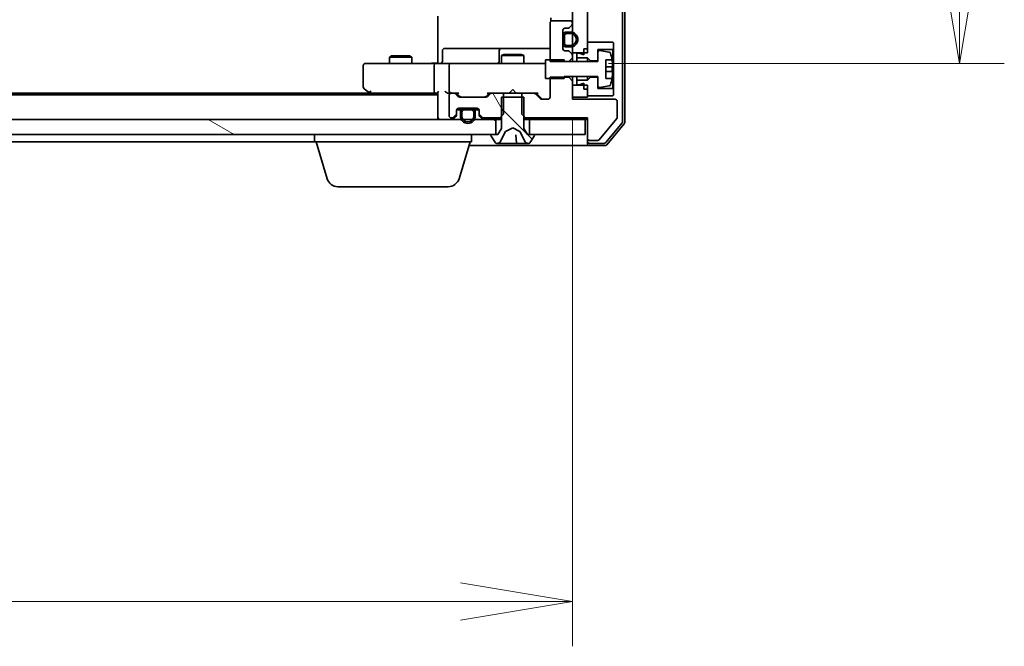
# Model space of a CAD drawing. Units: millimetres. Extents: x 7 to 9060, y 4 to 1690.
# Drawn here: x 1830 to 1961, y 1241 to 1325 of the extents above; entities that cross this region are included whole.
import ezdxf

# ---------------------------------------------------------------- set-up
doc = ezdxf.new("R2010")
doc.units = ezdxf.units.MM
doc.header["$LTSCALE"] = 0.5
doc.layers.get('Defpoints').update_dxf_attribs({"lineweight": 25})
for name, color, linetype, lineweight in [('Dimension (ISO)', 7, 'Continuous', 18), ('Dimension (ISO) @ 1', 7, 'Continuous', 18), ('Hatch (ISO)', 1, 'Continuous', 18), ('Visible (ISO)', 7, 'Continuous', 35)]:
    doc.layers.add(name, color=color, linetype=linetype, lineweight=lineweight)
doc.styles.add('Note Text (TK)', font='MS PGothic.ttf')
doc.dimstyles.new('Default - Method 1b (TK)', dxfattribs={"dimscale": 0.5, "dimtxt": 2.5, "dimasz": 2.5, "dimexe": 1, "dimexo": 1.5, "dimgap": 1, "dimtad": 1, "dimrnd": 1e-08, "dimdsep": 46, "dimtxsty": 'Note Text (TK)', "dimblk": 'OPEN', "dimcen": 0.09, "dimdle": 5, "dimclrd": 100, "dimclre": 100, "dimclrt": 7, "dimadec": 1, "dimazin": 1, "dimtfac": 1, "dimtmove": 0, "dimatfit": 3, "dimldrblk": 'OPEN', "dimfxl": 1, "dimtolj": 1, "dimlwd": -1, "dimlwe": -1, "dimarcsym": 0})
pattern_1 = [(135.0002, (125.75, -44), (-13.47033, -13.47043), [])]

# ---------------------------------------------------------------- blocks, each defined once
blk = doc.blocks.new('_Open')
at = {"color": 0, "linetype": 'ByBlock', "lineweight": -2}
for p, q in [((-1, 0.1667), (0, 0)), ((-1, -0.1667), (0, 0)), ((0, 0), (-1, 0))]:
    blk.add_line(p, q, dxfattribs=at)
blk = doc.blocks.new('*D30')
at = {"layer": 'Defpoints', "color": 0}
for p in [(1487.48, 1320.37), (1903.48, 1320.37), (1903.48, 1246.97)]:
    blk.add_point(p, dxfattribs=at)
at = {"layer": 'Dimension (ISO)', "color": 100}
for p, q in [((1487.48, 1311.37), (1487.48, 1240.97)), ((1903.48, 1311.37), (1903.48, 1240.97)), ((1502.48, 1246.97), (1888.48, 1246.97))]:
    blk.add_line(p, q, dxfattribs=at)
at = {"layer": 'Dimension (ISO)', "color": 100, "xscale": 15, "yscale": 15, "zscale": 15, "rotation": 180}
blk.add_blockref('_Open', (1487.48, 1246.97), dxfattribs=at)
at = {"layer": 'Dimension (ISO)', "color": 100, "xscale": 15, "yscale": 15, "zscale": 15}
blk.add_blockref('_Open', (1903.48, 1246.97), dxfattribs=at)
at = {"layer": 'Dimension (ISO)', "color": 7, "insert": (1680.1, 1260.47), "char_height": 15, "attachment_point": 4, "style": 'Note Text (TK)'}
blk.add_mtext('\\A1;416', dxfattribs=at)
blk = doc.blocks.new('*D31')
at = {"layer": 'Defpoints', "color": 0}
for p in [(1899.3, 1473.97), (1899.3, 1318.97), (1955.26, 1318.97)]:
    blk.add_point(p, dxfattribs=at)
at = {"layer": 'Dimension (ISO)', "color": 100}
for p, q in [((1908.3, 1473.97), (1961.26, 1473.97)), ((1955.26, 1458.97), (1955.26, 1333.97)), ((1908.3, 1318.97), (1961.26, 1318.97))]:
    blk.add_line(p, q, dxfattribs=at)
at = {"layer": 'Dimension (ISO)', "color": 100, "xscale": 15, "yscale": 15, "zscale": 15}
for p, rotation in [((1955.26, 1473.97), 90), ((1955.26, 1318.97), 270)]:
    blk.add_blockref('_Open', p, dxfattribs=dict(at, rotation=rotation))
at = {"layer": 'Dimension (ISO)', "color": 7, "insert": (1941.76, 1381.81), "char_height": 15, "attachment_point": 4, "rotation": 90, "style": 'Note Text (TK)'}
blk.add_mtext('\\A1;155', dxfattribs=at)

msp = doc.modelspace()

# ---------------------------------------------------------------- hatches: boundary and pattern name
at = {"layer": 'Hatch (ISO)'}
h = msp.add_hatch(dxfattribs=at)
h.set_pattern_fill('ANSI31', color=256, scale=152.4, angle=90.0002105, style=0)
h.set_pattern_definition(pattern_1)
h.paths.add_polyline_path([(1903.48169, 1320.37086), (1904.98169, 1320.37086), (1905.48169, 1320.37086), (1905.48169, 1320.92086), (1905.48169, 1321.82086), (1905.48169, 1471.12086), (1905.48169, 1472.02086), (1905.48169, 1472.57086), (1904.98169, 1472.57086), (1903.48169, 1472.57086), (1903.48169, 1471.73086), (1903.48169, 1471.52026), (1903.48169, 1470.02147), (1903.48169, 1469.81086), (1903.48169, 1468.6466), (1903.48169, 1468.57086), (1903.48169, 1324.37086), (1903.48169, 1324.29513), (1903.48169, 1323.13086), (1903.48169, 1322.92026), (1903.48169, 1321.42147), (1903.48169, 1321.21086)])
h = msp.add_hatch(dxfattribs=at)
h.set_pattern_fill('ANSI31', color=256, scale=152.4, angle=75.0001754, style=0)
h.set_pattern_definition([(120.0002, (125.75, -44), (-16.49775, -9.52505), [])])
edge = h.paths.add_edge_path()
edge.add_ellipse((1891.28169, 1312.29513), major_axis=(0, -0.3), ratio=1, start_angle=270, end_angle=315)
edge.add_line((1891.06956, 1312.083), (1891.39383, 1311.75873))
edge.add_ellipse((1891.60596, 1311.97086), major_axis=(0.21213, -0.21213), ratio=1, start_angle=270, end_angle=315)
edge.add_line((1891.60596, 1311.67086), (1893.75219, 1311.67086))
edge.add_line((1893.75219, 1311.67086), (1893.98169, 1311.90036))
edge.add_line((1893.98169, 1311.90036), (1894.25219, 1312.17086))
edge.add_line((1894.25219, 1312.17086), (1894.25219, 1314.47086))
edge.add_line((1894.25219, 1314.47086), (1894.25219, 1314.97086))
edge.add_line((1894.25219, 1314.97086), (1892.65596, 1314.97086))
edge.add_ellipse((1892.65596, 1314.67086), major_axis=(-0.3, 0), ratio=1, start_angle=270, end_angle=315)
edge.add_line((1892.44383, 1314.883), (1892.11956, 1314.55873))
edge.add_ellipse((1891.90743, 1314.77086), major_axis=(-0.21213, -0.21213), ratio=1, start_angle=45, end_angle=90, ccw=False)
edge.add_line((1891.90743, 1314.47086), (1888.40596, 1314.47086))
edge.add_ellipse((1888.40596, 1314.77086), major_axis=(-0.3, 0), ratio=1, start_angle=45, end_angle=90, ccw=False)
edge.add_line((1888.19383, 1314.55873), (1887.86956, 1314.883))
edge.add_ellipse((1887.65743, 1314.67086), major_axis=(-0.21213, 0.21213), ratio=1, start_angle=270, end_angle=315)
edge.add_line((1887.65743, 1314.97086), (1887.28169, 1314.97086))
edge.add_ellipse((1887.28169, 1314.67086), major_axis=(-0.3, 0), ratio=1, start_angle=270, end_angle=360)
edge.add_line((1886.98169, 1314.67086), (1886.98169, 1311.97086))
edge.add_ellipse((1887.28169, 1311.97086), major_axis=(0, -0.3), ratio=1, start_angle=270, end_angle=360)
edge.add_line((1887.28169, 1311.67086), (1887.35743, 1311.67086))
edge.add_ellipse((1887.35743, 1311.97086), major_axis=(0.3, 0), ratio=1, start_angle=270, end_angle=315)
edge.add_line((1887.56956, 1311.75873), (1887.89383, 1312.083))
edge.add_ellipse((1887.68169, 1312.29513), major_axis=(0.21213, 0.21213), ratio=1, start_angle=270, end_angle=315)
edge.add_line((1887.98169, 1312.29513), (1887.98169, 1312.67086))
edge.add_ellipse((1888.28169, 1312.67086), major_axis=(0, 0.3), ratio=1, start_angle=0, end_angle=90, ccw=False)
edge.add_line((1888.28169, 1312.97086), (1889.03169, 1312.97086))
edge.add_line((1889.03169, 1312.97086), (1889.93169, 1312.97086))
edge.add_line((1889.93169, 1312.97086), (1890.68169, 1312.97086))
edge.add_ellipse((1890.68169, 1312.67086), major_axis=(0.3, 0), ratio=1, start_angle=0, end_angle=90, ccw=False)
edge.add_line((1890.98169, 1312.67086), (1890.98169, 1312.29513))
h = msp.add_hatch(dxfattribs=at)
h.set_pattern_fill('ANSI31', color=256, scale=152.4, angle=90.0002105, style=0)
h.set_pattern_definition(pattern_1)
edge = h.paths.add_edge_path()
edge.add_ellipse((1898.28169, 1309.37086), major_axis=(0, 0.1), ratio=1, start_angle=270, end_angle=360)
edge.add_line((1898.28169, 1309.47086), (1897.73169, 1309.47086))
edge.add_line((1897.73169, 1309.47086), (1897.48169, 1309.47086))
edge.add_line((1897.48169, 1309.47086), (1896.98169, 1310.27086))
edge.add_line((1896.98169, 1310.27086), (1896.98169, 1311.90036))
edge.add_line((1896.98169, 1311.90036), (1896.98169, 1314.47086))
edge.add_line((1896.98169, 1314.47086), (1896.71119, 1314.47086))
edge.add_line((1896.71119, 1314.47086), (1894.25219, 1314.47086))
edge.add_line((1894.25219, 1314.47086), (1893.98169, 1314.47086))
edge.add_line((1893.98169, 1314.47086), (1893.98169, 1311.90036))
edge.add_line((1893.98169, 1311.90036), (1893.98169, 1310.27086))
edge.add_line((1893.98169, 1310.27086), (1893.48169, 1309.47086))
edge.add_line((1893.48169, 1309.47086), (1893.23169, 1309.47086))
edge.add_line((1893.23169, 1309.47086), (1892.68169, 1309.47086))
edge.add_ellipse((1892.68169, 1309.37086), major_axis=(-0.1, 0), ratio=1, start_angle=270, end_angle=360)
edge.add_line((1892.58169, 1309.37086), (1892.58169, 1309.33015))
edge.add_ellipse((1892.78169, 1309.33015), major_axis=(0, -0.2), ratio=1, start_angle=270, end_angle=303.0238676)
edge.add_line((1892.61401, 1309.22116), (1893.17254, 1308.36187))
edge.add_ellipse((1893.34023, 1308.47086), major_axis=(0.109, -0.16769), ratio=1, start_angle=270, end_angle=326.9761324)
edge.add_line((1893.34023, 1308.27086), (1893.42163, 1308.27086))
edge.add_ellipse((1893.42163, 1308.77086), major_axis=(0.5, 0), ratio=1, start_angle=270, end_angle=333.6082968)
edge.add_line((1893.86952, 1308.54861), (1894.5129, 1309.84516))
edge.add_ellipse((1894.55768, 1309.82293), major_axis=(-0.04479, 0.02223), ratio=1, start_angle=324.3917032, end_angle=360, ccw=False)
edge.add_line((1894.53421, 1309.86708), (1895.48169, 1310.37086))
edge.add_line((1895.48169, 1310.37086), (1896.42918, 1309.86708))
edge.add_ellipse((1896.4057, 1309.82293), major_axis=(0.04415, -0.02347), ratio=1, start_angle=54.3917032, end_angle=90, ccw=False)
edge.add_line((1896.45049, 1309.84516), (1897.09387, 1308.54861))
edge.add_ellipse((1897.54176, 1308.77086), major_axis=(0.22225, -0.44789), ratio=1, start_angle=270, end_angle=333.6082968)
edge.add_line((1897.54176, 1308.27086), (1897.62316, 1308.27086))
edge.add_ellipse((1897.62316, 1308.47086), major_axis=(0.2, 0), ratio=1, start_angle=270, end_angle=326.9761324)
edge.add_line((1897.79085, 1308.36187), (1898.34938, 1309.22116))
edge.add_ellipse((1898.18169, 1309.33015), major_axis=(0.109, 0.16769), ratio=1, start_angle=270, end_angle=303.0238676)
edge.add_line((1898.38169, 1309.33015), (1898.38169, 1309.37086))
h = msp.add_hatch(dxfattribs=at)
h.set_pattern_fill('ANSI31', color=256, scale=152.4, angle=105.0002455, style=0)
h.set_pattern_definition([(150.0002, (125.75, -44), (-9.52493, -16.49782), [])])
h.paths.add_polyline_path([(1497.73169, 1311.47086), (1497.73169, 1309.47086), (1498.28169, 1309.47086), (1892.68169, 1309.47086), (1893.23169, 1309.47086), (1893.23169, 1311.47086), (1890.35896, 1311.47086), (1890.12169, 1311.47086), (1888.84169, 1311.47086), (1888.60443, 1311.47086), (1502.32969, 1311.47086), (1502.08094, 1311.47086), (1500.88245, 1311.47086), (1500.6337, 1311.47086)])

# ---------------------------------------------------------------- linework, layer by layer
at = {"layer": 'Visible (ISO)'}
for p, q in [((1910.18169, 1311.18809), (1910.18169, 1481.75363)), ((1910.48169, 1311.07948), (1910.48169, 1481.86225)), ((1903.48169, 1472.57086), (1903.48169, 1320.37086)), ((1905.48169, 1320.37086), (1905.48169, 1472.57086)), ((1885.48169, 1319.47086), (1885.48169, 1325.27086)), ((1900.48169, 1324.37086), (1900.48169, 1319.2273)), ((1900.57151, 1325.0568), (1900.57151, 1324.58493)), ((1903.18169, 1324.67086), (1900.78169, 1324.67086)), ((1903.06956, 1323.75873), (1903.39383, 1324.083)), ((1903.48169, 1324.29513), (1903.48169, 1324.37086)), ((1902.18169, 1320.97086), (1902.18169, 1323.37086)), ((1902.20169, 1322.62086), (1902.18169, 1322.62086)), ((1902.18169, 1322.62086), (1902.18169, 1321.72086)), ((1902.20169, 1322.67086), (1902.20169, 1321.67086)), ((1902.20169, 1321.72086), (1902.20169, 1322.62086)), ((1902.40169, 1321.67086), (1902.40169, 1322.67086)), ((1902.40169, 1322.67086), (1902.40169, 1321.67086)), ((1902.48169, 1323.67086), (1902.85743, 1323.67086)), ((1903.20169, 1323.17086), (1902.70169, 1323.17086)), ((1902.70169, 1322.97086), (1903.20169, 1322.97086)), ((1903.20169, 1322.97086), (1902.70169, 1322.97086)), ((1902.18169, 1321.72086), (1902.20169, 1321.72086)), ((1903.20169, 1321.37086), (1902.70169, 1321.37086)), ((1902.70169, 1321.37086), (1903.20169, 1321.37086)), ((1908.88169, 1321.82086), (1905.48169, 1321.82086)), ((1905.48169, 1321.82086), (1905.48169, 1320.92086)), ((1908.98169, 1321.72086), (1908.88169, 1321.82086)), ((1908.98169, 1320.92086), (1908.98169, 1321.72086)), ((1879.28842, 1319.97423), (1878.98169, 1319.82086)), ((1879.28842, 1319.97423), (1881.67497, 1319.97423)), ((1881.67497, 1319.97423), (1881.98169, 1319.82086)), ((1886.083, 1319.27086), (1886.083, 1320.67086)), ((1890.31265, 1320.97086), (1886.383, 1320.97086)), ((1893.98717, 1320.97086), (1890.31265, 1320.97086)), ((1893.68717, 1320.67086), (1893.68717, 1319.27086)), ((1894.28842, 1320.17423), (1893.98169, 1320.02086)), ((1896.98169, 1320.02086), (1893.98169, 1320.02086)), ((1893.98169, 1318.97086), (1893.98169, 1320.02086)), ((1894.15874, 1320.97086), (1893.98717, 1320.97086)), ((1900.48169, 1320.97086), (1894.15874, 1320.97086)), ((1894.28842, 1320.17423), (1896.67497, 1320.17423)), ((1896.67497, 1320.17423), (1896.98169, 1320.02086)), ((1896.98169, 1318.97086), (1896.98169, 1320.02086)), ((1902.85743, 1320.67086), (1902.48169, 1320.67086)), ((1902.70169, 1321.17086), (1903.20169, 1321.17086)), ((1903.39383, 1320.25873), (1903.06956, 1320.583)), ((1903.48169, 1320.37086), (1905.48169, 1320.37086)), ((1903.48169, 1320.0466), (1903.48169, 1320.37086)), ((1903.48169, 1319.7273), (1903.48169, 1320.0466)), ((1904.38169, 1320.32086), (1904.08169, 1320.32086)), ((1904.08169, 1320.32086), (1904.08169, 1319.72086)), ((1904.98169, 1320.12086), (1904.38169, 1320.32086)), ((1904.98169, 1320.92086), (1905.48169, 1320.92086)), ((1904.98169, 1320.92086), (1904.98169, 1320.12086)), ((1906.88169, 1319.32086), (1906.88169, 1320.82086)), ((1906.88169, 1320.82086), (1908.88169, 1320.82086)), ((1906.88169, 1320.48581), (1906.88169, 1319.22086)), ((1908.4086, 1320.47321), (1907.11372, 1320.68323)), ((1908.88169, 1320.82086), (1908.98169, 1320.92086)), ((1908.88169, 1320.82086), (1908.88169, 1315.62086)), ((1908.98169, 1315.52086), (1908.98169, 1320.92086)), ((1875.48169, 1318.67086), (1875.48169, 1315.82086)), ((1876.54509, 1318.97086), (1875.78169, 1318.97086)), ((1885.10596, 1318.97086), (1876.54509, 1318.97086)), ((1881.98169, 1319.82086), (1878.98169, 1319.82086)), ((1878.98169, 1318.97086), (1878.98169, 1319.82086)), ((1881.98169, 1318.97086), (1881.98169, 1319.82086)), ((1884.98169, 1318.67086), (1884.98169, 1315.27086)), ((1885.10596, 1318.97086), (1887.28169, 1318.97086)), ((1885.48169, 1319.47086), (1885.48169, 1319.1959)), ((1885.48169, 1318.9786), (1885.48169, 1319.1959)), ((1886.98169, 1318.67086), (1886.98169, 1315.27086)), ((1888.09991, 1318.97086), (1887.28169, 1318.97086)), ((1899.29628, 1318.97086), (1888.09991, 1318.97086)), ((1899.88169, 1318.97086), (1899.29628, 1318.97086)), ((1902.38169, 1319.47086), (1899.88169, 1319.47086)), ((1899.88169, 1319.47086), (1899.88169, 1316.97086)), ((1900.48169, 1319.2273), (1902.98169, 1319.2273)), ((1902.38169, 1319.22086), (1902.38169, 1319.47086)), ((1906.88169, 1319.22086), (1902.38169, 1319.22086)), ((1902.98169, 1319.2273), (1903.48169, 1319.7273)), ((1902.98169, 1319.2273), (1902.98169, 1319.22086)), ((1903.48169, 1319.22086), (1903.48169, 1319.7273)), ((1904.08169, 1319.72086), (1905.48169, 1319.72086)), ((1904.08169, 1319.22086), (1904.08169, 1319.72086)), ((1905.48169, 1319.72086), (1905.88169, 1319.32086)), ((1905.48169, 1319.22086), (1905.48169, 1319.72086)), ((1905.88169, 1319.32086), (1906.88169, 1319.32086)), ((1905.88169, 1319.22086), (1905.88169, 1319.32086)), ((1907.93169, 1316.97086), (1907.93169, 1319.47086)), ((1907.93169, 1319.47086), (1908.77346, 1319.47086)), ((1908.83217, 1318.53336), (1907.93169, 1318.53336)), ((1907.93169, 1317.90836), (1908.83217, 1317.90836)), ((1899.88169, 1316.97086), (1902.38169, 1316.97086)), ((1902.98169, 1317.11443), (1900.48169, 1317.11443)), ((1900.48169, 1317.11443), (1900.48169, 1314.47086)), ((1902.38169, 1316.97086), (1902.38169, 1317.22086)), ((1902.38169, 1317.22086), (1906.88169, 1317.22086)), ((1902.98169, 1317.22086), (1902.98169, 1317.11443)), ((1903.48169, 1316.61443), (1902.98169, 1317.11443)), ((1903.48169, 1316.61443), (1903.48169, 1317.22086)), ((1903.48169, 1314.17086), (1903.48169, 1316.61443)), ((1905.48169, 1316.07086), (1903.48169, 1316.07086)), ((1903.48169, 1316.07086), (1903.48169, 1314.47086)), ((1904.08169, 1316.72086), (1904.08169, 1317.22086)), ((1905.48169, 1316.72086), (1904.08169, 1316.72086)), ((1904.08169, 1316.72086), (1904.08169, 1316.12086)), ((1904.08169, 1316.12086), (1904.38169, 1316.12086)), ((1904.38169, 1316.12086), (1904.98169, 1316.32086)), ((1904.98169, 1316.32086), (1904.98169, 1315.52086)), ((1905.48169, 1316.72086), (1905.48169, 1317.22086)), ((1905.88169, 1317.12086), (1905.48169, 1316.72086)), ((1905.48169, 1314.47086), (1905.48169, 1316.07086)), ((1905.88169, 1317.12086), (1905.88169, 1317.22086)), ((1906.88169, 1317.12086), (1905.88169, 1317.12086)), ((1906.88169, 1317.22086), (1906.88169, 1315.95592)), ((1906.88169, 1315.62086), (1906.88169, 1317.12086)), ((1908.77346, 1316.97086), (1907.93169, 1316.97086)), ((1885.48169, 1314.77086), (1505.48169, 1314.77086)), ((1876.41503, 1314.97086), (1514.54836, 1314.97086)), ((1875.60169, 1315.58086), (1876.33503, 1315.03086)), ((1876.33503, 1315.03086), (1876.68169, 1314.77086)), ((1876.54509, 1315.27086), (1876.38948, 1315.11526)), ((1876.51503, 1314.97086), (1885.10596, 1314.97086)), ((1885.10596, 1314.97086), (1885.48169, 1314.97086)), ((1885.48169, 1315.05873), (1885.48169, 1311.77086)), ((1886.90596, 1314.97086), (1887.28169, 1314.97086)), ((1887.65743, 1314.97086), (1887.28169, 1314.97086)), ((1887.65743, 1314.97086), (1888.15779, 1314.97086)), ((1888.19383, 1314.55873), (1887.86956, 1314.883)), ((1888.39381, 1314.55875), (1887.98169, 1314.97086)), ((1891.91958, 1314.55875), (1892.33169, 1314.97086)), ((1892.44383, 1314.883), (1892.11956, 1314.55873)), ((1892.1556, 1314.97086), (1892.65596, 1314.97086)), ((1894.25219, 1314.97086), (1892.65596, 1314.97086)), ((1894.25219, 1312.17086), (1894.25219, 1314.97086)), ((1894.25219, 1314.97086), (1896.71119, 1314.97086)), ((1894.98169, 1314.97086), (1895.04169, 1315.03086)), ((1895.48169, 1315.47086), (1895.04169, 1315.03086)), ((1895.48169, 1315.47086), (1895.92169, 1315.03086)), ((1895.92169, 1315.03086), (1895.98169, 1314.97086)), ((1898.30743, 1314.97086), (1896.71119, 1314.97086)), ((1896.71119, 1314.97086), (1896.71119, 1312.17086)), ((1898.30743, 1314.97086), (1898.80779, 1314.97086)), ((1899.14383, 1314.25873), (1898.51956, 1314.883)), ((1898.63169, 1314.97086), (1899.34381, 1314.25875)), ((1904.98169, 1315.52086), (1905.48169, 1315.52086)), ((1905.48169, 1315.52086), (1905.48169, 1314.62086)), ((1908.88169, 1315.62086), (1906.88169, 1315.62086)), ((1907.11372, 1315.7585), (1908.4086, 1315.96852)), ((1908.98169, 1315.52086), (1908.88169, 1315.62086)), ((1908.88169, 1314.62086), (1908.98169, 1314.72086)), ((1908.98169, 1314.72086), (1908.98169, 1315.52086)), ((1886.98169, 1314.67086), (1886.98169, 1311.97086)), ((1891.90743, 1314.47086), (1888.40596, 1314.47086)), ((1896.98169, 1314.47086), (1893.98169, 1314.47086)), ((1893.98169, 1314.47086), (1893.98169, 1310.27086)), ((1896.98169, 1310.27086), (1896.98169, 1314.47086)), ((1900.18169, 1314.17086), (1899.35596, 1314.17086)), ((1903.48169, 1314.47086), (1905.48169, 1314.47086)), ((1909.18169, 1314.17086), (1903.48169, 1314.17086)), ((1905.48169, 1314.62086), (1908.88169, 1314.62086)), ((1909.48169, 1311.74327), (1909.48169, 1313.87086)), ((1887.56956, 1311.75873), (1887.89383, 1312.083)), ((1887.98169, 1312.29513), (1887.98169, 1312.67086)), ((1887.98169, 1312.09513), (1887.98169, 1312.29513)), ((1887.99256, 1312.75086), (1888.58169, 1312.75086)), ((1887.99885, 1312.77086), (1888.59751, 1312.77086)), ((1888.28169, 1312.97086), (1890.68169, 1312.97086)), ((1888.48169, 1312.45086), (1888.48169, 1311.95086)), ((1888.68169, 1311.95086), (1888.68169, 1312.45086)), ((1888.68169, 1312.45086), (1888.68169, 1311.95086)), ((1889.98169, 1312.95086), (1888.98169, 1312.95086)), ((1888.98169, 1312.75086), (1889.98169, 1312.75086)), ((1889.98169, 1312.75086), (1888.98169, 1312.75086)), ((1889.03169, 1312.97086), (1889.03169, 1312.95086)), ((1889.93169, 1312.97086), (1889.03169, 1312.97086)), ((1889.03169, 1312.95086), (1889.93169, 1312.95086)), ((1889.93169, 1312.95086), (1889.93169, 1312.97086)), ((1890.28169, 1312.45086), (1890.28169, 1311.95086)), ((1890.28169, 1311.95086), (1890.28169, 1312.45086)), ((1890.36588, 1312.77086), (1890.96454, 1312.77086)), ((1890.38169, 1312.75086), (1890.97083, 1312.75086)), ((1890.48169, 1311.95086), (1890.48169, 1312.45086)), ((1890.98169, 1312.67086), (1890.98169, 1312.29513)), ((1890.98169, 1312.29513), (1890.98169, 1312.09513)), ((1891.06956, 1312.083), (1891.39383, 1311.75873)), ((1893.75219, 1311.67086), (1894.25219, 1312.17086)), ((1896.71119, 1312.17086), (1897.21119, 1311.67086)), ((1893.23169, 1311.47086), (1497.73169, 1311.47086)), ((1885.48169, 1311.77086), (1885.48169, 1311.47086)), ((1887.28169, 1311.67086), (1887.35743, 1311.67086)), ((1887.56956, 1311.55873), (1887.89383, 1311.883)), ((1891.06956, 1311.883), (1891.39383, 1311.55873)), ((1891.60596, 1311.67086), (1893.75219, 1311.67086)), ((1893.23169, 1309.47086), (1893.23169, 1311.47086)), ((1893.23169, 1311.47086), (1893.98169, 1311.47086)), ((1893.75219, 1311.67086), (1893.98169, 1311.67086)), ((1896.98169, 1311.67086), (1897.21119, 1311.67086)), ((1896.98169, 1311.47086), (1897.73169, 1311.47086)), ((1897.21119, 1311.67086), (1905.48169, 1311.67086)), ((1905.18169, 1311.47086), (1897.73169, 1311.47086)), ((1897.73169, 1311.47086), (1897.73169, 1309.47086)), ((1905.18169, 1311.47086), (1905.48169, 1311.47086)), ((1905.18169, 1309.47086), (1905.18169, 1311.47086)), ((1905.48169, 1311.67086), (1905.48169, 1308.97086)), ((1907.04166, 1308.74283), (1909.43534, 1311.61524)), ((1907.93114, 1308.37881), (1910.11216, 1310.99604)), ((1908.07165, 1308.07881), (1910.41216, 1310.88742)), ((1497.73169, 1309.47086), (1893.23169, 1309.47086)), ((1868.98169, 1308.47086), (1868.98169, 1309.47086)), ((1889.98169, 1308.47086), (1889.98169, 1309.47086)), ((1893.48169, 1309.47086), (1892.68169, 1309.47086)), ((1893.98169, 1310.27086), (1893.48169, 1309.47086)), ((1893.86952, 1308.54861), (1894.5129, 1309.84516)), ((1894.53421, 1309.86708), (1895.48169, 1310.37086)), ((1895.48169, 1310.37086), (1896.42918, 1309.86708)), ((1896.45049, 1309.84516), (1897.09387, 1308.54861)), ((1897.48169, 1309.47086), (1896.98169, 1310.27086)), ((1898.28169, 1309.47086), (1897.48169, 1309.47086)), ((1897.73169, 1309.47086), (1905.18169, 1309.47086)), ((1697.86169, 1308.47086), (1868.98169, 1308.47086)), ((1889.98169, 1308.47086), (1868.98169, 1308.47086)), ((1870.661, 1303.53984), (1869.18169, 1308.47086)), ((1888.30239, 1303.53984), (1889.78169, 1308.47086)), ((1892.58169, 1309.37086), (1892.58169, 1309.33015)), ((1892.61401, 1309.22116), (1893.17254, 1308.36187)), ((1893.34023, 1308.27086), (1893.42163, 1308.27086)), ((1893.42163, 1308.27086), (1893.53732, 1308.27086)), ((1893.53732, 1308.27086), (1894.31053, 1308.27086)), ((1895.26285, 1308.27086), (1894.31053, 1308.27086)), ((1895.26285, 1308.27086), (1895.38975, 1308.27086)), ((1895.38975, 1308.27086), (1896.0553, 1308.27086)), ((1896.00549, 1308.31651), (1895.90907, 1309.41867)), ((1896.77046, 1308.27086), (1896.0553, 1308.27086)), ((1896.77046, 1308.27086), (1897.5397, 1308.27086)), ((1897.54176, 1308.27086), (1897.62316, 1308.27086)), ((1897.79085, 1308.36187), (1898.34938, 1309.22116)), ((1898.38169, 1309.33015), (1898.38169, 1309.37086)), ((1905.48169, 1308.97086), (1905.48169, 1308.57086)), ((1905.48169, 1308.27086), (1905.48169, 1308.57086)), ((1905.78169, 1308.67086), (1906.88802, 1308.67086)), ((1905.78169, 1308.27086), (1907.70067, 1308.27086)), ((1889.63169, 1307.97086), (1890.48169, 1307.97086)), ((1890.48169, 1307.97086), (1905.78169, 1307.97086)), ((1905.78169, 1307.97086), (1907.84118, 1307.97086)), ((1886.86565, 1302.47086), (1872.09774, 1302.47086))]:
    msp.add_line(p, q, dxfattribs=at)
for centre, radius, start, end in [((1900.78169, 1324.37086), 0.3, 90, 180), ((1903.18169, 1324.37086), 0.3, 0, 90), ((1903.18169, 1324.29513), 0.3, 315, 0), ((1902.48169, 1323.37086), 0.3, 90, 180), ((1902.70169, 1322.67086), 0.5, 90, 180), ((1902.70169, 1322.67086), 0.3, 90, 180), ((1902.70169, 1322.67086), 0.3, 90, 180), ((1902.85743, 1323.97086), 0.3, 270, 315), ((1903.20169, 1322.17086), 1, 270, 90), ((1903.20169, 1322.17086), 0.8, 270, 90), ((1903.20169, 1322.17086), 0.8, 270, 90), ((1902.70169, 1321.67086), 0.5, 180, 270), ((1902.70169, 1321.67086), 0.3, 180, 270), ((1902.70169, 1321.67086), 0.3, 180, 270), ((1886.383, 1320.67086), 0.3, 90, 180), ((1893.98717, 1320.67086), 0.3, 90, 180), ((1902.48169, 1320.97086), 0.3, 180, 270), ((1902.85743, 1320.37086), 0.3, 45, 90), ((1903.18169, 1320.0466), 0.3, 0, 45), ((1907.08169, 1320.48581), 0.2, 80.7870491, 180), ((1908.37658, 1320.27579), 0.2, 16.8909324, 80.7870491), ((1901.60919, 1318.22086), 7.2725, 9.8971658, 16.8909324), ((1875.78169, 1318.67086), 0.3, 90, 180), ((1885.783, 1319.27086), 0.3, 270, 0), ((1887.28169, 1318.67086), 0.3, 90, 180), ((1893.38717, 1319.27086), 0.3, 270, 0), ((1901.60919, 1318.22086), 7.26578, 6.2222114, 9.906408), ((1901.60919, 1318.22086), 7.16427, 357.5000083, 2.4999917), ((1901.60919, 1318.22086), 7.26578, 350.093592, 353.7777886), ((1908.37658, 1316.16594), 0.2, 279.2129509, 343.1090676), ((1901.60919, 1318.22086), 7.2725, 343.1090676, 350.1028342), ((1875.78169, 1315.82086), 0.3, 180, 233.1301024), ((1876.51503, 1315.27086), 0.3, 233.1301024, 246.5620213), ((1876.51503, 1315.27086), 0.3, 246.5620044, 270), ((1887.28169, 1315.27086), 0.3, 180, 211.2444547), ((1887.28169, 1314.67086), 0.3, 90, 180), ((1887.28169, 1315.27086), 0.3, 246.5620158, 270), ((1887.65743, 1314.67086), 0.3, 45, 90), ((1892.65596, 1314.67086), 0.3, 90, 135), ((1898.30743, 1314.67086), 0.3, 45, 90), ((1907.08169, 1315.95592), 0.2, 180, 279.2129509), ((1888.40596, 1314.77086), 0.3, 225, 270), ((1891.90743, 1314.77086), 0.3, 270, 315), ((1899.35596, 1314.47086), 0.3, 225, 270), ((1900.18169, 1314.47086), 0.3, 270, 0), ((1909.18169, 1313.87086), 0.3, 0, 90), ((1887.68169, 1312.29513), 0.3, 315, 0), ((1887.68169, 1312.09513), 0.3, 315, 0), ((1888.28169, 1312.67086), 0.3, 90, 180), ((1888.98169, 1312.45086), 0.5, 90, 180), ((1888.98169, 1312.45086), 0.3, 90, 180), ((1888.98169, 1312.45086), 0.3, 90, 180), ((1889.98169, 1312.45086), 0.5, 0, 90), ((1889.98169, 1312.45086), 0.3, 0, 90), ((1889.98169, 1312.45086), 0.3, 0, 90), ((1890.68169, 1312.67086), 0.3, 0, 90), ((1891.28169, 1312.29513), 0.3, 180, 225), ((1891.28169, 1312.09513), 0.3, 180, 225), ((1885.78169, 1311.77086), 0.3, 180, 270), ((1887.28169, 1311.97086), 0.3, 180, 270), ((1887.35743, 1311.97086), 0.3, 270, 315), ((1887.35743, 1311.77086), 0.3, 270, 315), ((1889.48169, 1311.95086), 1, 180, 0), ((1889.48169, 1311.95086), 0.8, 180, 0), ((1889.48169, 1311.95086), 0.8, 180, 0), ((1891.60596, 1311.97086), 0.3, 225, 270), ((1891.60596, 1311.77086), 0.3, 225, 270), ((1909.28169, 1311.74327), 0.2, 320.1944289, 0), ((1909.88169, 1311.18809), 0.3, 320.1944289, 0), ((1910.18169, 1311.07948), 0.3, 320.1944289, 0), ((1892.68169, 1309.37086), 0.1, 90, 180), ((1894.55768, 1309.82293), 0.05, 118, 153.6082968), ((1896.4057, 1309.82293), 0.05, 26.3917032, 62), ((1898.28169, 1309.37086), 0.1, 0, 90), ((1892.78169, 1309.33015), 0.2, 180, 213.0238676), ((1893.34023, 1308.47086), 0.2, 213.0238676, 270), ((1893.42163, 1308.77086), 0.5, 270, 333.6082968), ((1896.0553, 1308.32086), 0.05, 185, 270), ((1897.54176, 1308.77086), 0.5, 206.3917032, 270), ((1897.62316, 1308.47086), 0.2, 270, 326.9761324), ((1898.18169, 1309.33015), 0.2, 326.9761324, 0), ((1905.78169, 1308.97086), 0.3, 180, 270), ((1905.78169, 1308.57086), 0.3, 180, 270), ((1905.78169, 1308.27086), 0.3, 180, 270), ((1906.88802, 1308.87086), 0.2, 270, 320.1944289), ((1907.70067, 1308.57086), 0.3, 270, 320.1944289), ((1907.84118, 1308.27086), 0.3, 270, 320.1944289), ((1872.09774, 1303.97086), 1.5, 196.6992442, 270), ((1886.86565, 1303.97086), 1.5, 270, 343.3007558)]:
    msp.add_arc(centre, radius, start, end, dxfattribs=at)
for centre, major_axis, ratio, start_param, end_param in [((1885.10596, 1318.67086), (0, -0.3), 0.414213562, 3.141592654, 4.71238898), ((1876.54509, 1315.24832), (0.24115, -0.48229), 0.37002441, 4.529445413, 4.804172247), ((1885.10596, 1315.27086), (0, -0.3), 0.414213562, 4.71238898, 6.283185307), ((1885.78169, 1315.27086), (-0.27716, -0.27716), 0.414213562, 5.105088062, 5.890486225), ((1886.60596, 1315.27086), (-0.27716, 0.27716), 0.414213562, 1.178097245, 1.963495408), ((1886.90596, 1315.27086), (-0.42426, 0), 0.707106781, 0.785398163, 1.570796327), ((1887.28169, 1315.24832), (-0.25155, -0.48303), 0.33843751, 4.886842848, 5.161569682), ((1887.31392, 1315.27086), (-0.64874, -0.20444), 0.33843751, 1.230115039, 1.464546153), ((1888.26092, 1315.27086), (0.12456, 0.29583), 0.400410446, 3.308617269, 3.952118378), ((1892.05247, 1315.27086), (-0.12456, 0.29583), 0.400410446, 2.331066929, 2.974568038), ((1898.91092, 1315.27086), (0.12456, 0.29583), 0.400410446, 3.308617269, 3.952118378), ((1888.60599, 1314.77086), (-0.30004, 0), 0.999850756, 0.785323536, 1.570796327), ((1891.7074, 1314.77086), (0.30004, 0), 0.999850756, 4.71238898, 5.497861771), ((1899.55599, 1314.47086), (-0.30004, 0), 0.999850756, 0.785323536, 1.570796327)]:
    msp.add_ellipse(centre, major_axis=major_axis, ratio=ratio, start_param=start_param, end_param=end_param, dxfattribs=at)
for points, knots in [([(1884.31915, 1318.97086), (1884.38852, 1318.97086), (1884.46037, 1318.97337), (1884.60873, 1318.98032), (1884.68531, 1318.98473), (1884.8423, 1318.99207), (1884.92272, 1318.99493), (1885.08463, 1318.99685), (1885.16603, 1318.99589), (1885.32631, 1318.99085), (1885.40513, 1318.98685), (1885.48169, 1318.98285)], [0, 0, 0, 0, 0.0229543492, 0.0229543492, 0.0459086984, 0.0459086984, 0.0688630477, 0.0688630477, 0.0918173969, 0.0918173969, 0.1147717461, 0.1147717461, 0.1147717461, 0.1147717461]), ([(1908.83217, 1319.00836), (1908.83866, 1318.94893), (1908.84428, 1318.88537), (1908.85175, 1318.76829), (1908.85359, 1318.71477), (1908.85359, 1318.63021), (1908.85175, 1318.59363), (1908.84428, 1318.54521), (1908.83866, 1318.53336), (1908.83217, 1318.53336)], [0, 0, 0, 0, 0.01793694289, 0.01793694289, 0.03587388579, 0.03587388579, 0.05381082868, 0.05381082868, 0.07174777158, 0.07174777158, 0.07174777158, 0.07174777158]), ([(1908.83217, 1317.90836), (1908.83866, 1317.90836), (1908.84428, 1317.89652), (1908.85175, 1317.8481), (1908.85359, 1317.81152), (1908.85359, 1317.72696), (1908.85175, 1317.67344), (1908.84428, 1317.55636), (1908.83866, 1317.4928), (1908.83217, 1317.43336)], [0, 0, 0, 0, 0.01793694289, 0.01793694289, 0.03587388579, 0.03587388579, 0.05381082868, 0.05381082868, 0.07174777158, 0.07174777158, 0.07174777158, 0.07174777158]), ([(1876.3957, 1314.99562), (1876.39462, 1314.99833), (1876.39363, 1315.00122), (1876.38865, 1315.01798), (1876.38587, 1315.03947), (1876.38576, 1315.07643), (1876.387, 1315.09603), (1876.38948, 1315.11526)], [0.25088676602, 0.25088676602, 0.25088676602, 0.25088676602, 0.25287796936, 0.25287796936, 0.26195841823, 0.26195841823, 0.26838803202, 0.26838803202, 0.26838803202, 0.26838803202]), ([(1887.16237, 1314.99562), (1887.15683, 1314.99802), (1887.15134, 1315.00059), (1887.11743, 1315.01781), (1887.09118, 1315.03718), (1887.05386, 1315.07439), (1887.03739, 1315.09517), (1887.02521, 1315.11526)], [0.38103121919, 0.38103121919, 0.38103121919, 0.38103121919, 0.38274190298, 0.38274190298, 0.39176165425, 0.39176165425, 0.39855363814, 0.39855363814, 0.39855363814, 0.39855363814])]:
    msp.add_open_spline(points, degree=3, knots=knots, dxfattribs=at)

# ---------------------------------------------------------------- dimensions: what is measured, and where the dimension line sits
at = {"layer": 'Dimension (ISO) @ 1', "color": 100}
dim = msp.add_linear_dim(base=(1955.25852, 1318.97086), p1=(1899.29628, 1473.97086), p2=(1899.29628, 1318.97086), angle=270, dimstyle='Default - Method 1b (TK)', override={"dimscale": 1, "dimtxt": 15, "dimasz": 15, "dimexe": 6, "dimexo": 9, "dimgap": 6, "dimdec": 2, "dimcen": 0.54, "dimtol": 0, "dimlim": 0, "dimtp": 0, "dimtm": 0, "dimtdec": 2, "dimtix": 0, "dimtofl": 0, "dimtmove": 0, "dimatfit": 1}, dxfattribs=at)
dim.commit()
dim.dimension.update_dxf_attribs({"geometry": '*D31', "text_midpoint": (1955.25852, 1396.47086), "dimtype": 128})
dim = msp.add_linear_dim(base=(1903.48169, 1246.96709), p1=(1487.48169, 1320.37086), p2=(1903.48169, 1320.37086), dimstyle='Default - Method 1b (TK)', override={"dimscale": 1, "dimtxt": 15, "dimasz": 15, "dimexe": 6, "dimexo": 9, "dimgap": 6, "dimdec": 2, "dimcen": 0.54, "dimtol": 0, "dimlim": 0, "dimtp": 0, "dimtm": 0, "dimtdec": 2, "dimtix": 0, "dimtofl": 0, "dimtmove": 0, "dimatfit": 1}, dxfattribs=at)
dim.commit()
dim.dimension.update_dxf_attribs({"geometry": '*D30', "text_midpoint": (1695.48169, 1246.96709), "dimtype": 128})

doc.saveas('drawing.dxf')
